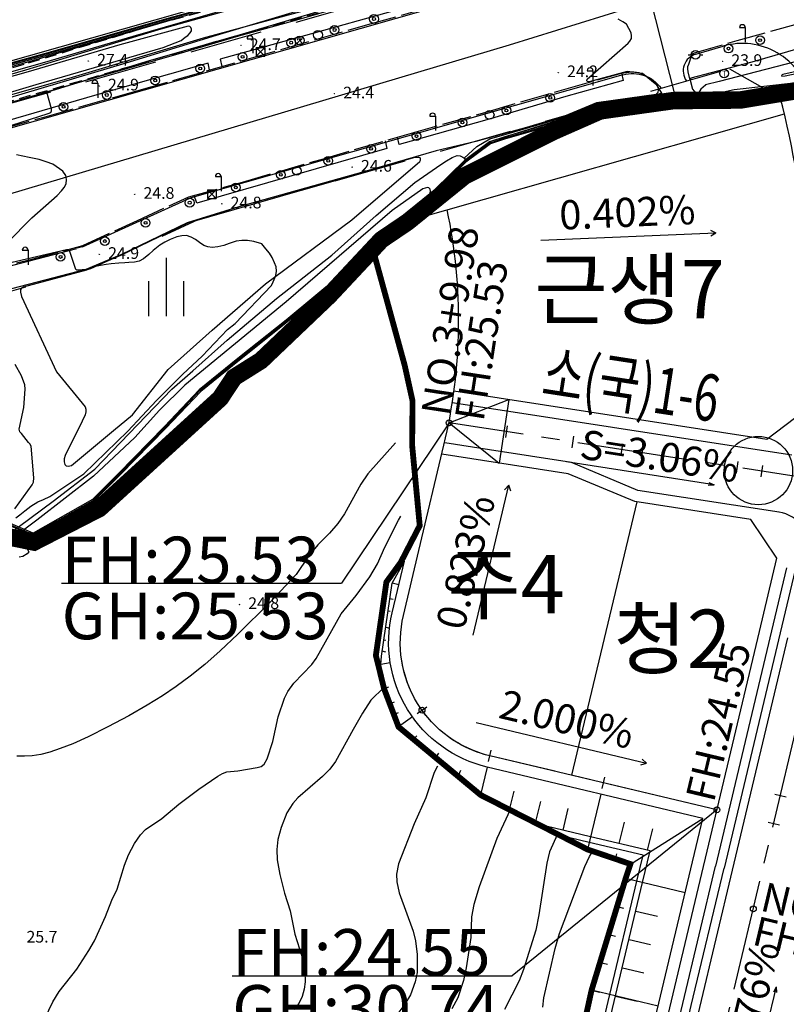
# Model space of a CAD drawing. Extents: x 206343 to 208636, y 443774 to 445336.
# Drawn here: x 207306 to 207437, y 444758 to 444927 of the extents above; entities that cross this region are included whole.
import ezdxf

# ---------------------------------------------------------------- set-up
doc = ezdxf.new("R2010")
doc.units = 0
doc.header["$MEASUREMENT"] = 0
for name, pattern in [('ANYANG2', [6, 5, -1]), ('ANYANG3', [3, 2, -1]), ('CENTER2', [28.575, 19.05, -3.175, 3.175, -3.175]), ('HIDDEN', [0.375, 0.25, -0.125]), ('HIDDEN2', [0.1875, 0.125, -0.0625]), ('PHANTOM', [2.5, 1.25, -0.25, 0.25, -0.25, 0.25, -0.25])]:
    doc.linetypes.add(name, pattern=pattern)
for name, color, linetype in [('$$$고덕강일-차선(녹지)', 5, 'CONTINUOUS'), ('$$$고덕강일-차선(자전거)', 6, 'CONTINUOUS'), ('$$고덕강일-TEXT', 7, 'CONTINUOUS'), ('$$고덕강일-도로기종점', 5, 'CONTINUOUS'), ('A0013114', 8, 'CONTINUOUS'), ('A0023210', 8, 'CONTINUOUS'), ('A0033324', 8, 'ANYANG2'), ('C0076116', 8, 'CONTINUOUS'), ('C0223367', 8, 'CONTINUOUS'), ('C0236241', 8, 'CONTINUOUS'), ('C0256324', 8, 'CONTINUOUS'), ('C0493376', 8, 'CONTINUOUS'), ('C0503377', 8, 'CONTINUOUS'), ('C0536117', 8, 'CONTINUOUS'), ('D0015212', 8, 'CONTINUOUS'), ('D0015220', 8, 'CONTINUOUS'), ('D0015222', 8, 'CONTINUOUS'), ('D0023372', 8, 'CONTINUOUS'), ('D0025111', 8, 'CONTINUOUS'), ('E0022112', 8, 'CONTINUOUS'), ('F0017111', 8, 'CONTINUOUS'), ('F0017114', 8, 'CONTINUOUS'), ('F0027132', 8, 'CONTINUOUS'), ('F0027217', 8, 'CONTINUOUS'), ('F0047224', 8, 'CONTINUOUS'), ('F0047226', 8, 'CONTINUOUS'), ('F0047227', 8, 'ANYANG3'), ('가로망', 7, 'CONTINUOUS'), ('도로명', 1, 'CONTINUOUS'), ('도로시종점계획고', 4, 'CONTINUOUS'), ('도로종단구배', 2, 'CONTINUOUS'), ('도로중심선', 8, 'CONTINUOUS'), ('도로체인', 6, 'CONTINUOUS'), ('도로체인계획고', 6, 'CONTINUOUS'), ('도로체인번호', 6, 'CONTINUOUS'), ('보도', 3, 'CONTINUOUS'), ('블럭-종방향구배', 7, 'CONTINUOUS'), ('블럭-횡방향구배', 7, 'CONTINUOUS'), ('비탈면', 2, 'CONTINUOUS'), ('존치구역', 3, 'CONTINUOUS'), ('좌표지구계', 1, 'CONTINUOUS')]:
    doc.layers.add(name, color=color, linetype=linetype)
doc.styles.add('GHS', font='txt')
doc.styles.add('범례', font='txt', dxfattribs={"width": 0.8})

# ---------------------------------------------------------------- blocks, each defined once
blk = doc.blocks.new('f0027217')
at = {"layer": 'F0027217'}
for p, q in [((-0.4, 0.4), (0.4, -0.4)), ((-0.4, -0.4), (0.4, 0.4))]:
    blk.add_line(p, q, dxfattribs=at)
blk = doc.blocks.new('C0503377')
at = {"layer": 'C0503377'}
for points in [[(0.75, 0.75), (-0.75, -0.75)], [(-0.75, 0.75), (0.75, -0.75)], [(-0.75, 0.75), (0.75, 0.75)], [(-0.75, 0.75), (-0.75, -0.75)], [(0.75, 0.75), (0.75, -0.75)], [(-0.75, -0.75), (0.75, -0.75)]]:
    blk.add_lwpolyline(points, dxfattribs=at)
blk = doc.blocks.new('D0015222')
at = {"layer": 'D0015222'}
blk.add_circle((0, 0), 0.75, dxfattribs=at)
blk = doc.blocks.new('C0236241')
at = {"layer": 'C0236241'}
blk.add_circle((0, 0), 0.75, dxfattribs=at)
at = {"layer": 'C0236241', "style": 'GHS'}
blk.add_text('T', height=1, dxfattribs=at).set_placement((-0.362, -0.524))
blk = doc.blocks.new('C0256324')
at = {"layer": 'C0256324'}
for points in [[(-0.004, 0.68), (0.002, 0.272), (-0.021, 0.123), (-0.053, 0.014), (-0.102, -0.097), (-0.156, -0.195), (-0.228, -0.284), (-0.32, -0.373), (-0.411, -0.436), (-0.466, -0.467)], [(-0.315, 0.37), (-0.322, 0.304), (-0.336, 0.242), (-0.354, 0.185), (-0.382, 0.121), (-0.42, 0.058), (-0.45, 0.025)], [(0.002, 0.272), (0.051, 0.098), (0.105, -0.026), (0.16, -0.135), (0.223, -0.235), (0.292, -0.321), (0.369, -0.407), (0.449, -0.479)], [(0.109, 0.072), (0.184, 0.109), (0.24, 0.148), (0.298, 0.192), (0.347, 0.239), (0.388, 0.291), (0.44, 0.368)]]:
    blk.add_lwpolyline(points, dxfattribs=at)
blk.add_circle((0, 0), 0.75, dxfattribs=at)
blk = doc.blocks.new('D0023372')
at = {"layer": 'D0023372'}
for radius in [0.75, 0.25]:
    blk.add_circle((0, 0), radius, dxfattribs=at)
blk = doc.blocks.new('C0223367')
at = {"layer": 'C0223367'}
for points in [[(-1, 2.5), (0, 2.5)], [(0, 2.5), (0, 0)]]:
    blk.add_lwpolyline(points, dxfattribs=at)
blk.add_arc((-0.5, 2.5), 0.5, 0, 180, dxfattribs=at)
blk = doc.blocks.new('d0015212')
at = {"layer": 'D0015212'}
for p, q in [((-0.08, -4.06), (-0.08, 5.94)), ((-3.08, -4.06), (-3.08, 1.94)), ((2.92, -4.06), (2.92, 1.94))]:
    blk.add_line(p, q, dxfattribs=at)
blk = doc.blocks.new('C0493376')
at = {"layer": 'C0493376'}
for points in [[(-1.25, 0), (-0.75, 0)], [(0.75, 0), (1.25, 0)]]:
    blk.add_lwpolyline(points, dxfattribs=at)
blk.add_circle((0, 0), 0.75, dxfattribs=at)

msp = doc.modelspace()

# ---------------------------------------------------------------- linework, layer by layer
at = {"layer": '$$$고덕강일-차선(녹지)'}
msp.add_line((207438.61, 444832.24), (207426.43, 444781.1), dxfattribs=at)
msp.add_lwpolyline([(207418.54, 444747.95), (207420.82, 444757.54), (207426.43, 444781.1)], dxfattribs=at)
at = {"layer": '$$$고덕강일-차선(자전거)'}
msp.add_line((207437.15, 444832.58), (207424.97, 444781.45), dxfattribs=at)
msp.add_lwpolyline([(207417.08, 444748.3), (207419.36, 444757.89), (207424.97, 444781.45)], dxfattribs=at)
at = {"layer": '$$고덕강일-도로기종점', "color": 1}
for p, q in [((207379.3, 444857.47), (207389.55, 444861.45)), ((207389.55, 444861.45), (207387.87, 444850.58)), ((207379.3, 444857.47), (207387.87, 444850.58))]:
    msp.add_line(p, q, dxfattribs=at)
msp.add_circle((207432.31, 444849.28), 5.86, dxfattribs=at)
at = {"layer": 'A0013114'}
for points in [[(207192.46, 444877.6), (207208.33, 444881.73), (207220.15, 444884.95), (207237.43, 444889.79), (207257.31, 444895.51), (207277.75, 444901.23), (207280.88, 444902.22), (207285.19, 444904.16), (207293.78, 444908.16), (207299.76, 444911.08), (207303.88, 444912.38), (207310.7, 444914.33), (207319.46, 444916.92), (207332.45, 444920.63), (207342.85, 444923.72), (207352.81, 444926.5), (207364.9, 444929.94)], [(207443.4, 444922.86), (207431.18, 444919.31), (207420.71, 444916.61), (207420.64, 444916.42), (207420.64, 444916.24), (207420.66, 444915.99), (207421.01, 444914.71), (207422.14, 444913.32), (207428.19, 444914.65), (207443.42, 444916.36), (207443.42, 444916.36)], [(207415.94, 444912.48), (207415.79, 444913.54), (207415.77, 444913.94), (207415.71, 444914.01), (207415.22, 444913.85), (207404.59, 444912.33), (207399.06, 444910.07), (207392.59, 444908.1), (207383.91, 444905.74), (207377.07, 444904.14), (207364.67, 444900.5), (207343.24, 444894.51), (207334.41, 444891.8), (207323.13, 444886.36), (207317.03, 444883.77), (207304.29, 444880.43), (207299.2, 444879.55), (207284.53, 444878.3), (207273.84, 444875.15), (207256.3, 444870.25), (207240.48, 444865.74), (207222.86, 444860.79), (207203.29, 444855.52)]]:
    msp.add_lwpolyline(points, dxfattribs=at)
at = {"layer": 'A0023210'}
for points in [[(207418.1, 444912.74), (207417.96, 444914.06), (207413.94, 444929.77), (207420.45, 444931.7), (207443.38, 444938.08), (207443.38, 444938.08)], [(207413.94, 444929.77), (207389.62, 444922.22), (207281.1, 444889.89), (207225.25, 444873.45), (207164.36, 444856.31), (207144.04, 444850.86), (207127.64, 444846.64), (207114.76, 444843.37), (207107.51, 444841.52), (207075.4, 444832.47), (207042.15, 444823.09)], [(207434.43, 444913.7), (207427.26, 444912.82)]]:
    msp.add_lwpolyline(points, dxfattribs=at)
at = {"layer": 'A0033324'}
for points in [[(207201.36, 444875.79), (207213.06, 444878.91), (207226.62, 444882.73), (207241.05, 444886.87), (207257.84, 444891.57), (207281.46, 444898.2), (207295.61, 444904.6), (207302.53, 444907.85), (207310.07, 444909.97), (207326.21, 444914.54), (207344.68, 444919.83), (207365.35, 444925.78), (207383.71, 444930.94)], [(207420.64, 444916.24), (207420.29, 444917.69), (207420.22, 444918.18), (207420.25, 444918.6), (207420.37, 444918.96), (207420.89, 444920.58), (207421, 444920.76), (207421.34, 444920.91), (207428.68, 444923.03), (207443.4, 444927.14), (207443.4, 444927.14)], [(207299.3, 444883.47), (207307.41, 444885.45), (207316.54, 444887.88), (207325.88, 444892.19), (207334.72, 444896.23), (207343.88, 444898.77), (207357.35, 444902.66), (207372.47, 444907.03), (207385.83, 444910.83), (207398.98, 444914.67), (207408.88, 444917.44), (207410.57, 444917.68), (207410.98, 444917.68), (207411.4, 444917.61), (207411.82, 444917.55), (207412.85, 444917.12), (207413.98, 444916.36), (207414.71, 444915.63), (207415.28, 444914.75), (207415.71, 444914.01)]]:
    msp.add_lwpolyline(points, dxfattribs=at)
at = {"layer": 'C0076116'}
msp.add_lwpolyline([(207414.8, 444912.9), (207414.99, 444912.93), (207414.93, 444913.32), (207414.72, 444913.29)], dxfattribs=at)
at = {"layer": 'C0536117'}
for points in [[(207226.9, 444897.48), (207241.85, 444901.57), (207266.26, 444908.29), (207288.53, 444914.89), (207311, 444921.12), (207331.3, 444926.96), (207348.21, 444931.58), (207372.84, 444938.4), (207382.27, 444941.09), (207404.45, 444947.45), (207418.81, 444951.31)], [(207227, 444897.1), (207241.95, 444901.19), (207266.37, 444907.91), (207288.64, 444914.5), (207311.11, 444920.74), (207331.4, 444926.58), (207348.31, 444931.19), (207372.97, 444937.97), (207382.4, 444940.65), (207404.57, 444947.01), (207418.92, 444950.87)], [(207414.72, 444913.29), (207404.75, 444911.84), (207397.49, 444909.03), (207388.87, 444906.55), (207386.23, 444905.67), (207381.95, 444902.49), (207376.9, 444897.54), (207369.63, 444890.6), (207360.52, 444882.7), (207351.37, 444875.09), (207343.12, 444868.53), (207336.46, 444863.15), (207330.5, 444856.82), (207322.65, 444848.8), (207318.19, 444844.32), (207308.03, 444838.52), (207301.77, 444841.16), (207301.08, 444843.96), (207286.56, 444851.16), (207276.1, 444856.44), (207264.45, 444869.49)], [(207414.8, 444912.9), (207404.85, 444911.46), (207397.61, 444908.66), (207388.99, 444906.17), (207386.41, 444905.32), (207382.2, 444902.2), (207377.17, 444897.26), (207369.9, 444890.31), (207360.77, 444882.41), (207351.62, 444874.79), (207343.36, 444868.23), (207336.73, 444862.87), (207330.78, 444856.55), (207322.93, 444848.53), (207318.42, 444844.01), (207308.06, 444838.08), (207301.44, 444840.88), (207300.74, 444843.69), (207286.38, 444850.81), (207275.85, 444856.13), (207264.18, 444869.21)]]:
    msp.add_lwpolyline(points, dxfattribs=at)
at = {"layer": 'D0015220'}
for points in [[(207376.91, 444929.03), (207376.63, 444930.08), (207357.79, 444924.77), (207340.09, 444919.84), (207340.36, 444918.59)], [(207338.26, 444917.99), (207338.03, 444919.14), (207318.5, 444913.64), (207303.6, 444909.28), (207293.09, 444904.74), (207281.58, 444899.47), (207259.17, 444893.2), (207259.42, 444892.03)], [(207408.88, 444917.44), (207409.15, 444916.16), (207399.34, 444913.42), (207386.19, 444909.58), (207372.83, 444905.78), (207370.76, 444905.18), (207370.44, 444906.44)], [(207368.35, 444905.84), (207368.65, 444904.5), (207336.04, 444895.16), (207335.61, 444896.48)]]:
    msp.add_lwpolyline(points, dxfattribs=at)
at = {"layer": 'D0025111'}
msp.add_lwpolyline([(207323, 444886.17), (207317.18, 444883.65), (207306.3, 444880.75), (207306.06, 444880.61), (207305.87, 444880.36), (207305.84, 444879.91), (207306.02, 444879.12), (207312.01, 444866.22), (207316.92, 444860.2), (207317.03, 444859.8), (207317.05, 444859.36), (207316.91, 444858.82), (207316.43, 444857.74), (207313.5, 444851.89), (207313.31, 444851.32), (207313.3, 444850.79), (207313.45, 444850.34), (207313.67, 444850.12), (207313.99, 444850.05), (207314.57, 444850.13), (207321.79, 444856.16), (207325.06, 444858.87), (207331.18, 444866.61), (207338.68, 444873.39), (207347.81, 444881.3), (207362.62, 444892.3), (207374.27, 444902.31), (207374.41, 444902.53), (207374.42, 444902.76), (207374.35, 444902.9), (207374.15, 444902.98), (207373.92, 444903), (207373.23, 444902.92), (207358.27, 444898.56), (207334.48, 444891.69)], close=True, dxfattribs=at)
msp.add_lwpolyline([(207304.86, 444842.75), (207307.87, 444846.84), (207308.06, 444847.3), (207308.11, 444848.01), (207307.65, 444853.49), (207307.46, 444853.86), (207307.21, 444854.12), (207305.99, 444855.62), (207305.75, 444855.95), (207305.63, 444856.37), (207306.41, 444860.1), (207306.63, 444863.26), (207306.61, 444864.01), (207306.01, 444865.51), (207304.94, 444867.47)], dxfattribs=at)
at = {"layer": 'E0022112'}
for points in [[(207443.34, 444958.6), (207443.34, 444958.6), (207419.14, 444951.16), (207404.51, 444947.23), (207382.34, 444940.87), (207372.9, 444938.19), (207348.26, 444931.39), (207331.35, 444926.77), (207311.05, 444920.93), (207288.59, 444914.7), (207266.31, 444908.1), (207241.9, 444901.38), (207226.95, 444897.29)], [(207301.61, 444841.02), (207308.04, 444838.3), (207318.3, 444844.17), (207322.79, 444848.67), (207330.64, 444856.68), (207336.6, 444863.01), (207343.24, 444868.38), (207351.49, 444874.94), (207360.65, 444882.56), (207369.76, 444890.45), (207377.03, 444897.4), (207382.07, 444902.34), (207386.32, 444905.5), (207388.93, 444906.36), (207397.55, 444908.84), (207404.8, 444911.65), (207414.96, 444913.12)]]:
    msp.add_lwpolyline(points, dxfattribs=at)
at = {"layer": 'F0017111'}
for points, elevation in [([(207293.37, 444914.65), (207310.04, 444919.35), (207325.18, 444923.77), (207342.19, 444928.68)], 26), ([(207355.78, 444928.83), (207339.38, 444923.92), (207323.88, 444919.14), (207300.64, 444912.22)], 26), ([(207303.65, 444838.24), (207311.44, 444844.05), (207318.56, 444849.5), (207331.79, 444863.25), (207335.36, 444866.38), (207341.27, 444871.64), (207349.71, 444878.77), (207359.19, 444886.23), (207366.8, 444893.05), (207373.42, 444898.69), (207377.9, 444901.75), (207378.84, 444902.42), (207379.85, 444902.98), (207380.67, 444903.31), (207381.18, 444903.27), (207381.68, 444903.03), (207382, 444902.79), (207382.36, 444902.76), (207386.44, 444905.79), (207397.77, 444909.35), (207401.77, 444910.82), (207404.97, 444912.21), (207413.96, 444913.57), (207414.47, 444913.63), (207414.8, 444913.85), (207415.11, 444914.18), (207415.21, 444914.5), (207415.18, 444914.88), (207414.91, 444915.4), (207412.48, 444917.39), (207409.81, 444917.72), (207403.31, 444915.97), (207403.05, 444916), (207402.89, 444916.14), (207402.97, 444916.43), (207409.98, 444922.58), (207410.31, 444922.93), (207410.54, 444923.41), (207410.57, 444923.87), (207410.49, 444924.37), (207409.7, 444925.84), (207409.1, 444926.27), (207408.27, 444926.73)], 24), ([(207297.23, 444912.14), (207308.55, 444915.52), (207330.28, 444921.84), (207333.38, 444923.06), (207334.08, 444923.6), (207334.54, 444923.93), (207334.94, 444924.37), (207335.16, 444924.72), (207335.18, 444924.98), (207335.04, 444925.26), (207334.87, 444925.43), (207334.56, 444925.48), (207322.86, 444922.29), (207307.16, 444917.67), (207291.88, 444913.36)], 27), ([(207443.41, 444920.61), (207443.41, 444920.61), (207441.68, 444920.17), (207425.62, 444915.99), (207423.25, 444915.43), (207423.25, 444915.41), (207422.46, 444914.72), (207422.13, 444914.15), (207422.07, 444913.58), (207422.11, 444913.07), (207422.12, 444912.77)], 23), ([(207443.41, 444918.77), (207436.51, 444917.22), (207436.37, 444917.15), (207436.3, 444917.03), (207436.32, 444916.95), (207436.93, 444916.97), (207443.41, 444918.38)], 22), ([(207380.29, 444898.47), (207380.27, 444898.47), (207379.27, 444898.37), (207378.67, 444898.11), (207377.58, 444897.3), (207376.84, 444896.58), (207375.97, 444895.84), (207373.37, 444893.11), (207365.74, 444886.45), (207356.99, 444879.19), (207356.75, 444879.17), (207356.63, 444879.24), (207356.62, 444879.33), (207368.64, 444889.85), (207375.98, 444896.75), (207376.12, 444897.14), (207376.07, 444897.52), (207375.85, 444897.77), (207375.62, 444897.84), (207374.79, 444897.59), (207369.57, 444893.89), (207351.38, 444878.2), (207333.99, 444863.94), (207329.65, 444859.66), (207325.42, 444854.95), (207318.35, 444848.31), (207308.63, 444840.76), (207306.6, 444839.23), (207306.25, 444838.86), (207305.87, 444838.31), (207305.89, 444837.77), (207306.36, 444836.98), (207307.27, 444835.32), (207307.01, 444834.98), (207306.24, 444834.56), (207305.59, 444834.42)], 24), ([(207309.3, 444753.88), (207311.4, 444758.15), (207312.45, 444759.95), (207315.49, 444763.76), (207317.55, 444766.95), (207318.51, 444768.65), (207320.41, 444772.79), (207321.47, 444775.6), (207322.39, 444777.51), (207323.64, 444781.62), (207324.34, 444783.4), (207325.36, 444785.32), (207326.41, 444786.79), (207327.27, 444787.73), (207330.04, 444789.62), (207333, 444792.08), (207336.42, 444794.66), (207339.65, 444796.85), (207340.44, 444797.32), (207341.21, 444797.61), (207343.09, 444797.76), (207346.4, 444798.34), (207347.1, 444798.54), (207347.59, 444798.93), (207348.1, 444799.87), (207349.11, 444802.81), (207350.02, 444807.07), (207351.08, 444810.26), (207351.66, 444811.4), (207352.71, 444812.83), (207355.76, 444816.04), (207356.5, 444817.06), (207360.79, 444824.73), (207363.38, 444827.85), (207365.74, 444831.07), (207367.05, 444833.31), (207368.3, 444836.17), (207370.63, 444840.78), (207371.05, 444841.48)], 26), ([(207368.12, 444812.06), (207365.89, 444809.9), (207364.46, 444807.7), (207362.84, 444804.89), (207359.85, 444799.36), (207358.85, 444798.06), (207357.58, 444796.82), (207353.38, 444793.17), (207352.52, 444792.2), (207351.52, 444790.6), (207350.52, 444788.09), (207349.96, 444786.02), (207349.77, 444784.27), (207349.83, 444782.54), (207350.3, 444779.99), (207351.09, 444776.8), (207352.06, 444773.79), (207352.84, 444769.8), (207354.06, 444766), (207354.56, 444763.33), (207354.64, 444761.57), (207354.49, 444760.36), (207354.13, 444759.1), (207353.53, 444757.88), (207352.67, 444756.86)], 27), ([(207377.31, 444798.57), (207376.75, 444797.52), (207375.33, 444793.17), (207373.31, 444788.69), (207370.62, 444781.84), (207370.31, 444780.06), (207370.34, 444778.73), (207370.75, 444776.88), (207373.13, 444770.26), (207373.53, 444768.61), (207373.84, 444766.3), (207373.83, 444763.18), (207373.46, 444761.58), (207372.68, 444759.39), (207371.73, 444757.77), (207370.52, 444756.17)], 28), ([(207389.75, 444791.07), (207387.48, 444786.2), (207384.43, 444777.91), (207383.53, 444774.84), (207383.17, 444772.73), (207383.03, 444769.22), (207382.22, 444764), (207381.75, 444761.81), (207380.8, 444758.84), (207379.76, 444756.97)], 29), ([(207395.37, 444757.25), (207395.54, 444758.83), (207397.47, 444767.34), (207398.25, 444769.89), (207402.57, 444781.38), (207403.37, 444783.07), (207403.96, 444783.99)], 31)]:
    msp.add_lwpolyline(points, dxfattribs=dict(at, elevation=elevation))
at = {"layer": 'F0017114'}
for points, elevation in [([(207332.82, 444926.85), (207308.47, 444919.71), (207285.94, 444913.4), (207265.05, 444907.35), (207237.8, 444899.88), (207227.1, 444897.03), (207226.89, 444897.05), (207226.72, 444897.14), (207226.61, 444897.25), (207221.62, 444915.48), (207215.81, 444936.37)], 25), ([(207302.75, 444908.03), (207310.61, 444910.5), (207311.02, 444910.71), (207311.16, 444911), (207311.14, 444911.35), (207310.38, 444914.2), (207327.4, 444919.45), (207343.97, 444924.19), (207365.51, 444930.66)], 25), ([(207303.55, 444888.32), (207307.77, 444892.62), (207312.13, 444896.47), (207312.88, 444897.24), (207313.32, 444897.83), (207313.66, 444898.44), (207313.74, 444899.19), (207313.64, 444899.9), (207313.11, 444900.65), (207311.36, 444901.81), (207310.26, 444902.25), (207309.07, 444902.64), (207307.32, 444903), (207305.18, 444903.44)], 25), ([(207305.02, 444841.17), (207305.75, 444841.7), (207306.58, 444842.38), (207307.62, 444843.2), (207308.84, 444843.91), (207309.78, 444844.34), (207310.88, 444844.82), (207316.69, 444848.74), (207324.23, 444856.05), (207329.17, 444861.3), (207333.65, 444865.81), (207336.97, 444868.88), (207341.33, 444873.5), (207342.62, 444874.52), (207348.86, 444881.03), (207349.17, 444881.63), (207349.59, 444882.72), (207349.72, 444883.47), (207349.64, 444884.2), (207349.38, 444884.91), (207348.96, 444885.85), (207348.5, 444886.58), (207347.92, 444887.34), (207347.21, 444888.16), (207345.82, 444888.6), (207344.74, 444888.72), (207343.79, 444888.73), (207342.79, 444888.61), (207341.63, 444888.24), (207340.69, 444887.91), (207339.67, 444887.63), (207338.68, 444887.56), (207337.94, 444887.65), (207337.27, 444887.86), (207336.51, 444888.42), (207335.82, 444888.92), (207335.08, 444889.32), (207334.27, 444889.58), (207333.52, 444889.57), (207332.64, 444889.4), (207331.5, 444888.94), (207330.6, 444888.45), (207329.75, 444887.92), (207328.59, 444887.01), (207327.86, 444886.36), (207326.9, 444885.61), (207326.16, 444885.21), (207325.36, 444885.04), (207324.39, 444884.99), (207323.75, 444884.94), (207322.68, 444884.86), (207321.38, 444884.77), (207320.5, 444884.65), (207319.54, 444884.48), (207318.46, 444884.24), (207317.85, 444884.01), (207317.02, 444883.79), (207315.79, 444883.64), (207315.51, 444883.66), (207315.31, 444883.79), (207314.25, 444887.02), (207314.1, 444887.16), (207313.75, 444887.17), (207303.42, 444884.72)], 25), ([(207370.11, 444854.05), (207365.4, 444848.72), (207364.19, 444846.97), (207361.35, 444841.88), (207360.23, 444840.23), (207358.81, 444838.54), (207356.82, 444836.54), (207355.19, 444834.6), (207353.09, 444831.45), (207348.65, 444826.69), (207343.11, 444821.21), (207340.07, 444818.37), (207337.41, 444816.05), (207334.93, 444814.03), (207332.55, 444812.26), (207330.17, 444810.64), (207327.57, 444809.03), (207324.42, 444807.23), (207320.81, 444805.31), (207317.46, 444803.64), (207314.79, 444802.43), (207312.66, 444801.59), (207310.87, 444801.01), (207309.3, 444800.61), (207307.87, 444800.38), (207306.54, 444800.28), (207305.24, 444800.3)], 25), ([(207397.87, 444786.93), (207396.52, 444783.91), (207396.08, 444781.96), (207394.71, 444773.08), (207394.16, 444770.43), (207392.07, 444763.72), (207391.32, 444761.76), (207388.79, 444756.83)], 30)]:
    msp.add_lwpolyline(points, dxfattribs=dict(at, elevation=elevation))
at = {"layer": 'F0047224'}
msp.add_lwpolyline([(207381.87, 444902.89), (207384.04, 444904.86), (207386.3, 444906.2), (207389.65, 444907.15), (207394.37, 444908.5), (207399.21, 444909.94), (207404.51, 444912.18), (207415.78, 444913.86)], dxfattribs=at)
at = {"layer": 'F0047226'}
for points in [[(207353.9, 444931.71), (207329.47, 444924.88), (207306.68, 444917.95), (207282.76, 444911.01)], [(207297.83, 444911.94), (207314.2, 444916.61), (207337.19, 444923.53), (207360.26, 444929.76)]]:
    msp.add_lwpolyline(points, dxfattribs=at)
at = {"layer": 'F0047227'}
for points in [[(207353.97, 444932.58), (207329.19, 444925.84), (207306.4, 444918.91), (207282.49, 444911.98)], [(207299.89, 444911.46), (207314.48, 444915.65), (207340.57, 444923.23), (207360.52, 444928.79)]]:
    msp.add_lwpolyline(points, dxfattribs=at)
at = {"layer": '가로망', "color": 0, "linetype": 'HIDDEN', "ltscale": 50, "flags": 128}
for points in [[(207396.85, 445036.64), (207420.73, 444952.73), (207415.81, 444944.02), (207300.74, 444911.27), (207281.78, 444902.75), (207227, 444887.16)], [(207359.77, 444898.96), (207427.36, 444918.2)], [(207359.77, 444898.96), (207336.26, 444892.27), (207317.85, 444883.91), (207302.69, 444879.6), (207287.33, 444878.34), (207270.3, 444873.5)]]:
    msp.add_lwpolyline(points, dxfattribs=at)
at = {"layer": '가로망'}
for points in [[(207420.71, 444952.69), (207226.08, 444897.3)], [(207411.46, 444843.9), (207400.3, 444797.02), (207400.3, 444797.02)]]:
    msp.add_lwpolyline(points, dxfattribs=at)
at = {"layer": '가로망', "color": 0}
for points in [[(207427.36, 444918.2), (207436.07, 444913.28)], [(207372.53, 444892.19), (207436.77, 444910.48)], [(207433.76, 444854.62), (207380.14, 444862.91)], [(207440.14, 444859.45), (207433.76, 444854.62)], [(207435.48, 444834.24), (207431.02, 444840.88), (207411.12, 444843.96), (207399.72, 444848.75), (207378.06, 444852.1)]]:
    msp.add_lwpolyline(points, dxfattribs=at)
for points in [[(207440.14, 444859.45, 0.089206), (207436.07, 444913.28)], [(207378.42, 444853.63, 0.110523), (207378.97, 444894.03, 0.110523)], [(207425.21, 444791.09), (207386.3, 444800.36, -0.414214), (207371.48, 444824.45), (207374.13, 444835.6), (207378.42, 444853.63)], [(207384.71, 444515.92), (207384.71, 444596.32, -0.058502), (207390.42, 444644.96), (207417.42, 444758.35), (207432.5, 444821.7), (207435.48, 444834.24)]]:
    msp.add_lwpolyline(points, format="xyb", dxfattribs=at)
at = {"layer": '도로시종점계획고'}
for p, q in [((207379.3, 444857.47), (207360.89, 444829.95)), ((207312.89, 444829.95), (207360.89, 444829.95)), ((207425.21, 444791.09), (207390.14, 444762.64)), ((207342.14, 444762.64), (207390.14, 444762.64))]:
    msp.add_line(p, q, dxfattribs=at)
at = {"layer": '도로종단구배'}
for p, q in [((207424.72, 444846.86), (207399.4, 444850.77)), ((207423.8, 444847.25), (207424.72, 444846.86)), ((207423.72, 444846.76), (207424.72, 444846.86)), ((207430.52, 444740.44), (207435.44, 444760.76)), ((207434.98, 444759.88), (207435.44, 444760.76)), ((207435.46, 444759.76), (207435.44, 444760.76))]:
    msp.add_line(p, q, dxfattribs=at)
at = {"layer": '도로중심선', "linetype": 'CENTER2', "flags": 128}
for points in [[(207789.87, 444131.62), (207734.27, 444115.58, -0.070344), (207709.32, 444112.05), (207675.73, 444112.05), (207675.73, 444112.05, -0.171522), (207612.89, 444134.26), (207554.46, 444181.46, -0.122944), (207510.68, 444239.45), (207482.59, 444305.52, 0.050664), (207458.22, 444349.79), (207430.15, 444390.42, -0.152282), (207394.71, 444504.09), (207394.71, 444596.32, -0.058502), (207400.15, 444642.65), (207427.14, 444756.04), (207446.52, 444837.42, 0.123517), (207445.57, 444916.49), (207440.69, 444934.99)], [(207425.21, 444791.09), (207386.3, 444800.36, -0.303113), (207371.19, 444816.63), (207371.19, 444816.63)]]:
    msp.add_lwpolyline(points, format="xyb", dxfattribs=at)
msp.add_lwpolyline([(207448.46, 444846.79), (207379.3, 444857.47)], dxfattribs=at)
at = {"layer": '도로체인'}
for p, q in [((207389.01, 444854.96), (207389.32, 444856.94)), ((207400.4, 444853.2), (207400.71, 444855.18)), ((207408.78, 444851.91), (207409.08, 444853.88)), ((207412.26, 444851.37), (207412.57, 444853.34)), ((207428.54, 444848.85), (207428.85, 444850.83)), ((207432.77, 444848.2), (207433.07, 444850.18)), ((207373.84, 444807.61), (207375.47, 444808.77)), ((207386.07, 444799.39), (207386.53, 444801.33)), ((207405.52, 444794.75), (207405.99, 444796.7)), ((207435.11, 444793.8), (207437.05, 444793.33)), ((207433.97, 444789.01), (207435.91, 444788.55))]:
    msp.add_line(p, q, dxfattribs=at)
for centre in [(207379.3, 444857.47), (207374.66, 444808.19), (207425.21, 444791.09), (207425.21, 444791.09), (207431.45, 444774.11)]:
    msp.add_circle(centre, 0.5, dxfattribs=at)
at = {"layer": '보도', "color": 8, "linetype": 'ByBlock'}
for p, q in [((207302.11, 444907.5), (207415.09, 444939.66)), ((207409.11, 444917.16), (207334.88, 444896.03)), ((207316.47, 444887.67), (207334.88, 444896.03)), ((207316.47, 444887.67), (207315.56, 444887.42)), ((207300.38, 444883.42), (207315.51, 444887.4))]:
    msp.add_line(p, q, dxfattribs=at)
at = {"layer": '보도'}
for p, q in [((207387.31, 444859.78), (207379.85, 444860.93)), ((207438.04, 444851.94), (207387.31, 444859.78)), ((207386.24, 444852.86), (207378.59, 444854.04)), ((207400.27, 444850.69), (207386.24, 444852.86)), ((207411.67, 444845.89), (207400.27, 444850.69)), ((207435.85, 444842.16), (207411.67, 444845.89)), ((207427.89, 444780.76), (207437.37, 444820.58))]:
    msp.add_line(p, q, dxfattribs=at)
at = {"layer": '보도', "color": 8, "linetype": 'Continuous'}
msp.add_lwpolyline([(207421.61, 444920.72), (207426.26, 444922.08)], dxfattribs=at)
at = {"layer": '보도', "color": 8, "linetype": 'ByBlock'}
for points in [[(207421.61, 444920.72, 0.517638), (207419.98, 444916.1)], [(207409.11, 444917.16, -0.317837), (207415.65, 444914.86)]]:
    msp.add_lwpolyline(points, format="xyb", dxfattribs=at)
at = {"layer": '보도'}
msp.add_lwpolyline([(207389.71, 444572.92), (207389.71, 444596.32, -0.058502), (207395.28, 444643.81), (207422.28, 444757.19), (207427.89, 444780.76)], format="xyb", dxfattribs=at)
at = {"layer": '보도', "color": 8}
msp.add_arc((207429.55, 444910.54), 12, 14.1148, 105.8869, dxfattribs=at)
at = {"layer": '보도'}
msp.add_arc((207434.93, 444836.23), 6, 346.6075, 81.2154, dxfattribs=at)
at = {"layer": '블럭-종방향구배', "color": 2}
for p in [(207383.41, 444821.07), (207388.78, 444845.98), (207389.86, 444845.73)]:
    msp.add_line(p, (207389.54, 444846.79), dxfattribs=at)
at = {"layer": '블럭-횡방향구배', "color": 2}
for p, q in [((207395.04, 444888.79), (207425.02, 444890.07)), ((207424.13, 444890.53), (207425.02, 444890.07)), ((207424.17, 444889.53), (207425.02, 444890.07)), ((207383.94, 444806.06), (207413.12, 444799.11)), ((207412.39, 444799.8), (207413.12, 444799.11)), ((207412.16, 444798.82), (207413.12, 444799.11))]:
    msp.add_line(p, q, dxfattribs=at)
at = {"layer": '비탈면', "color": 30}
for p, q in [((207369.54, 444829.97), (207371.64, 444833.77)), ((207367.74, 444817.45), (207369.54, 444829.97)), ((207370.67, 444829.7), (207369.54, 444829.97)), ((207369.16, 444827.35), (207369.7, 444827.22)), ((207368.86, 444825.25), (207369.21, 444825.17)), ((207368.45, 444822.4), (207369.07, 444822.25)), ((207368.14, 444820.26), (207368.48, 444820.18)), ((207368.46, 444818.16), (207367.86, 444818.3)), ((207369.21, 444816.31), (207367.6, 444816.05)), ((207368.17, 444811.84), (207367.6, 444816.05)), ((207368.93, 444812.11), (207368.17, 444811.84)), ((207370.64, 444805.32), (207368.17, 444811.84)), ((207369.14, 444809.27), (207369.92, 444809.62)), ((207369.84, 444807.42), (207370.62, 444807.77)), ((207373.03, 444807.03), (207370.64, 444805.32)), ((207384.7, 444793.65), (207370.64, 444805.32)), ((207373.16, 444803.22), (207373.79, 444803.81)), ((207377.01, 444800.03), (207377.55, 444800.8)), ((207385.84, 444798.41), (207384.7, 444793.65)), ((207380.85, 444796.84), (207381.32, 444797.91)), ((207403.03, 444784.3), (207384.7, 444793.65)), ((207389.67, 444791.11), (207390.43, 444794.31)), ((207405.29, 444793.78), (207403.03, 444784.3)), ((207394.13, 444788.84), (207395, 444792.5)), ((207398.83, 444787.61), (207399.71, 444791.31)), ((207403.55, 444786.48), (207394.54, 444788.63)), ((207408.48, 444785.31), (207409.36, 444789.01)), ((207403.32, 444785.51), (207398.32, 444786.7)), ((207398.58, 444786.57), (207398.66, 444786.92)), ((207413.77, 444784.05), (207403.55, 444786.48)), ((207413.33, 444784.16), (207414.21, 444787.85)), ((207412.56, 444783.31), (207403.32, 444785.51)), ((207410.39, 444781.8), (207403.03, 444784.3)), ((207407.85, 444782.66), (207408.06, 444783.54)), ((207411.5, 444778.86), (207412.56, 444783.31)), ((207412.48, 444778.62), (207413.77, 444784.05)), ((207409.56, 444779.32), (207410.39, 444781.8)), ((207403.72, 444760.15), (207409.56, 444779.32)), ((207406.87, 444759.4), (207411.5, 444778.86)), ((207407.84, 444759.17), (207412.48, 444778.62)), ((207419.77, 444776.89), (207409.56, 444779.32)), ((207408.09, 444774.5), (207409.17, 444774.24)), ((207411.31, 444773.73), (207415.01, 444772.85)), ((207406.64, 444769.72), (207407.81, 444769.44)), ((207410.16, 444768.88), (207413.85, 444768)), ((207405.18, 444764.93), (207406.45, 444764.63)), ((207409, 444764.02), (207412.7, 444763.14)), ((207399.42, 444740.61), (207403.72, 444760.15)), ((207402.24, 444739.94), (207406.87, 444759.4)), ((207415.14, 444757.43), (207403.72, 444760.15)), ((207403.72, 444760.15), (207405.09, 444759.82)), ((207403.21, 444739.71), (207407.84, 444759.17)), ((207407.84, 444759.16), (207411.54, 444758.28))]:
    msp.add_line(p, q, dxfattribs=at)
for points in [[(207422.8, 444789.61), (207385.84, 444798.41, -0.414214), (207369.53, 444824.91), (207371.64, 444833.77)], [(207387.24, 444639.92, -0.006651), (207388.47, 444645.43), (207422.8, 444789.61)]]:
    msp.add_lwpolyline(points, format="xyb", dxfattribs=at)
for points in [[(207367.6, 444816.05), (207367.74, 444817.45)], [(207410.39, 444781.8), (207422.8, 444789.61)]]:
    msp.add_lwpolyline(points, dxfattribs=at)
at = {"layer": '존치구역', "linetype": 'HIDDEN2', "ltscale": 50, "const_width": 1, "flags": 128}
msp.add_lwpolyline([(207368.17, 444811.84), (207366.75, 444817.59), (207368.56, 444830.17), (207371.01, 444833.53), (207374.27, 444839.84), (207372.97, 444853.59), (207373.04, 444861.23), (207371.69, 444867.34), (207366.22, 444887.28), (207363.82, 444884.73), (207358.75, 444879.3), (207347.06, 444868.15), (207342.44, 444865.25), (207340.08, 444861.68), (207319.37, 444842.79), (207308.15, 444837.03), (207301.35, 444838.4), (207299.98, 444840.47), (207300.7, 444842.79), (207275.58, 444854.97), (207263.67, 444869.37), (207241.34, 444864.04), (207231.2, 444859.86), (207202.3, 444850.35), (207199.31, 444850.34), (207190.41, 444847.46), (207180.58, 444843.17), (207167.05, 444834.66), (207159.89, 444839.91), (207159.3, 444840.07), (207144.5, 444834.67), (207127.42, 444829.07), (207125.65, 444828.37), (207124.54, 444827.93), (207121.41, 444817.63), (207131.11, 444802.15), (207162.05, 444779.34), (207160.39, 444774.26), (207163.65, 444771.65), (207159.9, 444763.39), (207129.89, 444784.08), (207128.55, 444785.32), (207125.45, 444781.69), (207116.12, 444786.82), (207126.52, 444733.85), (207168.7, 444622.11), (207174.91, 444581), (207195.18, 444535.05), (207200.71, 444533.54), (207211.72, 444528.74), (207213.42, 444518.36), (207213.74, 444516.47), (207201.35, 444517.89), (207205.29, 444508.15), (207209.25, 444508.76), (207227.85, 444519.43), (207247.44, 444523.63), (207268.71, 444528.01), (207280.05, 444525.75), (207276.47, 444534.42), (207275.21, 444538.08), (207268.56, 444558.08), (207267.87, 444578.08), (207268.92, 444598.08), (207269.65, 444618.08), (207279.18, 444647.45), (207288.87, 444651.93), (207308.87, 444653.45), (207328.87, 444651.39), (207348.87, 444651.03), (207368.87, 444653.05), (207375.62, 444654.53), (207376.5, 444657.78), (207377.72, 444663.55), (207378.83, 444669.56), (207380.05, 444683.55), (207384.07, 444703.14), (207384.07, 444703.14), (207393.42, 444721.49), (207399.42, 444740.61), (207403.72, 444760.15), (207409.55, 444779.28), (207409.55, 444779.28), (207410.39, 444781.8), (207403.03, 444784.3), (207384.7, 444793.65), (207370.64, 444805.32), (207368.17, 444811.84)], close=True, dxfattribs=at)
at = {"layer": '좌표지구계', "color": 1, "linetype": 'PHANTOM', "ltscale": 25, "const_width": 3, "flags": 128}
msp.add_lwpolyline([(207124.54, 444827.93), (207125.65, 444828.37), (207127.42, 444829.07), (207144.5, 444834.67), (207159.3, 444840.07), (207159.89, 444839.91), (207167.05, 444834.66), (207180.58, 444843.17), (207190.41, 444847.46), (207199.31, 444850.34), (207202.3, 444850.35), (207231.2, 444859.86), (207241.34, 444864.04), (207263.67, 444869.37), (207275.58, 444854.97), (207300.7, 444842.79), (207299.98, 444840.47), (207301.35, 444838.4), (207308.15, 444837.03), (207319.37, 444842.79), (207340.08, 444861.68), (207342.44, 444865.25), (207347.06, 444868.15), (207358.75, 444879.3), (207367.7, 444888.87), (207372.17, 444891.9), (207381.96, 444899.82), (207397.18, 444907.44), (207405.21, 444910.98), (207417.78, 444912.74), (207429.25, 444912.84), (207445.63, 444915.57), (207457.2, 444919.95), (207463.26, 444915.86), (207467.2, 444916.11), (207473.07, 444917.29), (207480.59, 444924.18), (207485.41, 444925.49), (207491.81, 444926.28), (207509.22, 444927.89), (207528.18, 444937.28), (207531.52, 444937.84), (207539.88, 444941.65), (207544.48, 444944.82), (207547.12, 444944.69), (207567.38, 444939.56), (207585.49, 444931.15), (207598.26, 444932.71), (207600.1, 444932.92), (207598.46, 444918.83), (207592.57, 444888.18), (207592.26, 444881.19), (207590.29, 444874.85), (207585.93, 444859.76), (207584.52, 444851.28), (207583.44, 444846.56), (207582.83, 444841.8), (207585.82, 444804.49), (207586.54, 444803), (207594.05, 444761.42), (207593.08, 444731.13), (207592.43, 444713.39), (207595.22, 444705.69), (207595.37, 444668.76), (207589.2, 444641.63), (207580.74, 444610.85), (207583.97, 444609.1), (207583.93, 444608.54), (207577.61, 444575.28), (207576.55, 444560.61), (207576.94, 444552.09), (207577.15, 444523.88), (207577.91, 444483.57), (207574.06, 444419.49), (207572.01, 444391.4), (207564.07, 444339.51), (207567.55, 444321.2), (207584.65, 444297.49), (207594.32, 444288.23), (207636.66, 444255.32), (207655.5, 444240.09), (207703.54, 444205.16), (207720.35, 444130.98), (207721.33, 444071.08), (207716.21, 444073.42), (207712.54, 444070.16), (207709.36, 444059.29), (207708.11, 444052.1), (207706.51, 444048.62), (207706.24, 444045.35), (207704.96, 444030.63), (207703.5, 444022.94), (207703.46, 444004.55), (207703.38, 443991.91), (207703.42, 443964.32), (207697.75, 443963.35), (207672.49, 443958.52), (207669.08, 443957.58), (207645.82, 443953.07), (207630.77, 443953.49), (207625.22, 443953.83), (207617.38, 443956.88), (207616.77, 443957.23), (207616.15, 443958.32), (207609.9, 443959.36), (207607.61, 443959.58), (207601.42, 443958.58), (207585.14, 443957.72), (207581.18, 443958.37), (207568.17, 443960.12), (207548.41, 443960.18), (207509.43, 443972.14), (207502.79, 443974.32), (207501.51, 443975.29), (207493.46, 443980.52), (207476.76, 443991.75), (207462.45, 444001.21), (207449.1, 444012.76), (207440.21, 444031.17), (207434.2, 444045.16), (207425.02, 444065.93), (207402.74, 444102.95), (207398.51, 444121.22), (207390.4, 444139.24), (207378.15, 444149.44), (207369.36, 444163.14), (207368.07, 444169.62), (207366.12, 444181.23), (207338.63, 444244.33), (207347.78, 444242.52), (207356.36, 444241.12), (207354.77, 444247.22), (207348.09, 444247.71), (207335.64, 444250.6), (207329.96, 444261.38), (207310.7, 444299.46), (207299.17, 444321.87), (207287.24, 444345.11), (207283.94, 444351.23), (207270.41, 444375.94), (207267.29, 444381.92), (207248.43, 444416.54), (207245.32, 444420.35), (207237.28, 444429.06), (207235.68, 444435.23), (207234.23, 444440.21), (207233.54, 444443.1), (207229.58, 444453.4), (207217.4, 444479.15), (207214.74, 444485.19), (207209.97, 444495.34), (207209.75, 444495.47), (207208.9, 444497.2), (207209.06, 444498.88), (207201.35, 444517.89), (207204.03, 444517.17), (207204.6, 444519.32), (207213.74, 444516.47), (207211.72, 444528.74), (207200.71, 444533.54), (207195.18, 444535.05), (207174.91, 444581), (207168.7, 444622.11), (207126.52, 444733.85), (207116.12, 444786.82), (207125.45, 444781.69), (207128.55, 444785.32), (207129.89, 444784.08), (207159.9, 444763.39), (207163.65, 444771.65), (207160.39, 444774.26), (207162.05, 444779.34), (207131.11, 444802.15), (207121.41, 444817.63), (207121.41, 444817.63)], close=True, dxfattribs=at)

# ---------------------------------------------------------------- block references
at = {"layer": 'C0223367'}
for p in [(207430.07, 444922.76), (207345.68, 444920.86), (207403.96, 444915.35), (207319.07, 444913.24), (207376.98, 444907.59), (207340.24, 444897.21), (207307.13, 444884.58)]:
    msp.add_blockref('C0223367', p, dxfattribs=at)
at = {"layer": 'C0236241'}
msp.add_blockref('C0236241', (207426.43, 444917.39), dxfattribs=at)
at = {"layer": 'C0256324'}
msp.add_blockref('C0256324', (207353.69, 444923.05), dxfattribs=at)
at = {"layer": 'C0493376'}
msp.add_blockref('C0493376', (207421.54, 444920.6), dxfattribs=at)
at = {"layer": 'C0503377'}
for p in [(207346.96, 444921.11), (207338.62, 444896.69)]:
    msp.add_blockref('C0503377', p, dxfattribs=at)
at = {"layer": 'D0015212'}
msp.add_blockref('d0015212', (207330.93, 444879.85), dxfattribs=at)
at = {"layer": 'D0015222'}
for p in [(207356.83, 444923.99), (207386.25, 444910.28), (207353.21, 444900.68)]:
    msp.add_blockref('D0015222', p, dxfattribs=at)
at = {"layer": 'D0023372'}
for p in [(207366.43, 444926.73), (207359.67, 444924.85), (207352.24, 444922.67), (207432.6, 444923.1), (207427.19, 444921.66), (207343.91, 444920.25), (207336.65, 444918.25), (207328.94, 444916.2), (207320.63, 444913.7), (207396.64, 444913.21), (207313.22, 444911.68), (207389.13, 444911.04), (207381.59, 444908.99), (207373.71, 444906.63), (207365.93, 444904.47), (207358.59, 444902.4), (207350.46, 444900), (207342.75, 444897.84), (207334.84, 444895.23), (207327.28, 444891.77), (207320.3, 444888.64), (207312.71, 444885.93)]:
    msp.add_blockref('D0023372', p, dxfattribs=at)
at = {"layer": 'F0027217', "xscale": 0.1, "yscale": 0.1, "zscale": 0.1}
for p in [(207343.65, 444922.2, 24.67), (207317.48, 444919.55, 27.41), (207426.18, 444919.48, 23.91), (207398.02, 444917.56, 24.2), (207319.34, 444915.28, 24.85), (207359.65, 444913.92, 24.43), (207362.7, 444901.35, 24.59), (207325.42, 444896.69, 24.77), (207340.35, 444895.05, 24.8), (207319.37, 444886.39, 24.88), (207343.37, 444826.34, 24.8)]:
    msp.add_blockref('f0027217', p, dxfattribs=at)

# ---------------------------------------------------------------- texts
at = {"layer": '$$고덕강일-TEXT', "style": '범례'}
for s, p in [('근생7', (207393.9, 444875.4)), ('주4', (207379.02, 444824.82)), ('청2', (207407.5, 444815.43))]:
    msp.add_text(s, height=10, dxfattribs=at).set_placement(p)
at = {"layer": 'F0027132'}
for s, p in [('24.7', (207345.15, 444921.4)), ('27.4', (207318.98, 444918.75)), ('23.9', (207427.68, 444918.68)), ('24.2', (207399.52, 444916.76)), ('24.9', (207320.84, 444914.48)), ('24.4', (207361.15, 444913.12)), ('24.6', (207364.2, 444900.55)), ('24.8', (207326.92, 444895.89)), ('24.8', (207341.85, 444894.25)), ('24.9', (207320.87, 444885.59)), ('24.8', (207344.87, 444825.54)), ('25.7', (207306.87, 444768.33))]:
    msp.add_text(s, height=2, dxfattribs=at).set_placement(p)
at = {"layer": '도로명', "width": 0.7}
msp.add_text('소(국)1-6', height=8, rotation=351.2154, dxfattribs=at).set_placement((207394.92, 444862.22))
at = {"layer": '도로시종점계획고'}
for s, p in [('FH:25.53', (207312.89, 444829.95)), ('GH:25.53', (207312.89, 444820.35)), ('FH:24.55', (207342.14, 444762.64)), ('GH:30.74', (207342.14, 444753.04))]:
    msp.add_text(s, height=8, dxfattribs=at).set_placement(p)
at = {"layer": '도로종단구배'}
for s, rotation, p in [('S=3.06%', 351.2154, (207401.49, 444851.41)), ('S=0.76%', 76.6075, (207429.7, 444741.19))]:
    msp.add_text(s, height=5, rotation=rotation, dxfattribs=at).set_placement(p)
at = {"layer": '도로체인'}
for s, rotation, p in [('FH:24.55', 76.6075, (207424.68, 444792.21)), ('NO.45', 346.6075, (207432.42, 444773.88)), ('FH:24.50', 346.6075, (207431.03, 444768.04))]:
    msp.add_text(s, height=5, rotation=rotation, dxfattribs=at).set_placement(p)
at = {"layer": '도로체인계획고'}
msp.add_text('FH:25.53', height=5, rotation=81.2154, dxfattribs=at).set_placement((207385.2, 444857.57))
at = {"layer": '도로체인번호'}
msp.add_text('NO.3+9.98', height=5, rotation=81.2154, dxfattribs=at).set_placement((207379.45, 444858.46))
at = {"layer": '블럭-종방향구배', "color": 2}
msp.add_text('0.823%%%', height=5, rotation=76.6075, dxfattribs=at).set_placement((207381.85, 444821.7))
at = {"layer": '블럭-횡방향구배', "color": 2}
for s, rotation, p in [('0.402%', 2.4456, (207398.3, 444890.59)), ('2.000%', 346.6075, (207387.56, 444806.91))]:
    msp.add_text(s, height=5, rotation=rotation, dxfattribs=at).set_placement(p)

doc.saveas('drawing.dxf')
